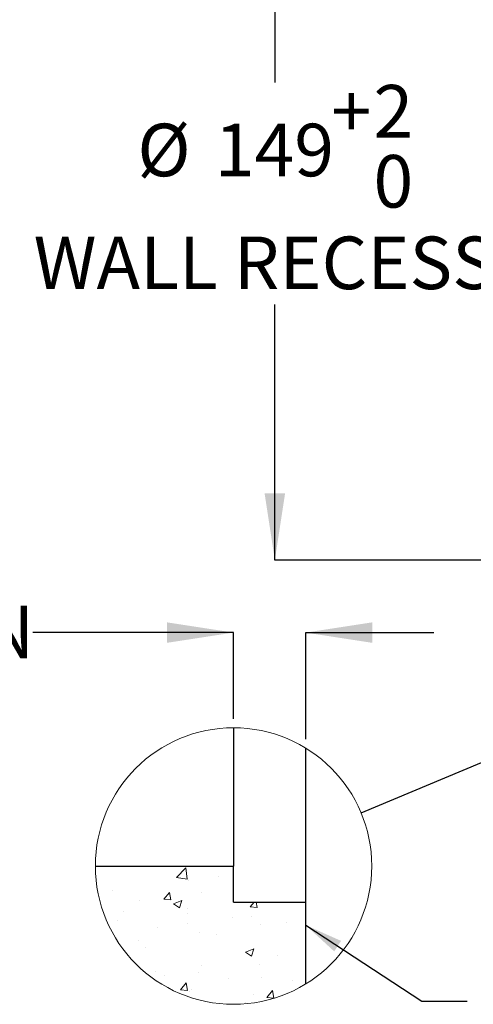
# Model space of a CAD drawing. Units: millimetres. Extents: x 144 to 2802, y 564 to 1569.
# Drawn here: x 2100 to 2351, y 607 to 1153 of the extents above; entities that cross this region are included whole.
import ezdxf

# ---------------------------------------------------------------- set-up
doc = ezdxf.new("R2010")
doc.units = ezdxf.units.MM
doc.header["$LTSCALE"] = 10
doc.layers.add('DIMENSIONS', color=7, linetype='Continuous')
doc.styles.add('SLDTEXTSTYLE0', font='TXT', dxfattribs={"width": 0.7})
doc.dimstyles.new('SLDDIMSTYLE4', dxfattribs={"dimtxt": 0.18, "dimasz": 21.166667, "dimexe": 0, "dimexo": 0.0625, "dimgap": 0, "dimtad": 0, "dimtih": 1, "dimtoh": 1, "dimdec": 0, "dimrnd": 1e-09, "dimzin": 0, "dimdsep": 46, "dimtxsty": 'Standard', "dimsah": 1, "dimcen": 0.09, "dimadec": 0, "dimazin": 0, "dimtfac": 21.166667, "dimtdec": 0, "dimtofl": 0, "dimtmove": 0, "dimatfit": 3, "dimfxl": 0, "dimfrac": 2, "dimtolj": 1, "dimtzin": 0, "dimarcsym": 0})
doc.dimstyles.new('SLDDIMSTYLE5', dxfattribs={"dimtxt": 36.942889, "dimasz": 21.166667, "dimexe": 0, "dimexo": 0.0625, "dimgap": 9.235722, "dimtad": 0, "dimtih": 1, "dimtoh": 1, "dimdec": 0, "dimlfac": 0.4, "dimrnd": 1e-09, "dimzin": 12, "dimdsep": 46, "dimtxsty": 'SLDTEXTSTYLE0', "dimsah": 1, "dimcen": 0.09, "dimadec": 0, "dimazin": 3, "dimtol": 1, "dimtp": 2, "dimtfac": 1, "dimtdec": 0, "dimtofl": 0, "dimtmove": 0, "dimatfit": 3, "dimfxl": 0, "dimfrac": 2, "dimtolj": 1, "dimarcsym": 0})
doc.dimstyles.new('SLDDIMSTYLE6', dxfattribs={"dimtxt": 0.18, "dimasz": 21.166667, "dimexe": 0, "dimexo": 0.0625, "dimgap": 0, "dimtad": 0, "dimtih": 1, "dimtoh": 1, "dimdec": 0, "dimrnd": 1e-09, "dimzin": 0, "dimdsep": 46, "dimtxsty": 'Standard', "dimblk1": 'NONE', "dimblk2": 'NONE', "dimsah": 1, "dimcen": 0.09, "dimadec": 0, "dimazin": 0, "dimtfac": 21.166667, "dimtdec": 0, "dimtofl": 0, "dimtmove": 0, "dimatfit": 3, "dimldrblk": 'NONE', "dimfxl": 0, "dimfrac": 2, "dimtolj": 1, "dimtzin": 0, "dimarcsym": 0})
doc.dimstyles.new('SLDDIMSTYLE7', dxfattribs={"dimtxt": 36.942889, "dimasz": 21.166667, "dimexe": 0, "dimexo": 0.0625, "dimgap": 9.235722, "dimtad": 0, "dimtih": 1, "dimtoh": 1, "dimdec": 0, "dimlfac": 0.15, "dimrnd": 1e-09, "dimzin": 12, "dimdsep": 46, "dimtxsty": 'SLDTEXTSTYLE0', "dimsah": 1, "dimcen": 0.09, "dimadec": 0, "dimazin": 3, "dimtfac": 1, "dimtdec": 0, "dimtmove": 0, "dimatfit": 0, "dimfxl": 0, "dimfrac": 2, "dimtolj": 1, "dimarcsym": 0})

# ---------------------------------------------------------------- blocks, each defined once
blk = doc.blocks.new('_D_7')
at = {"layer": 'DIMENSIONS'}
for p, q in [((2637.01, 1225.91), (2241.26, 1225.91)), ((2241.26, 1225.91), (2241.26, 1117.79)), ((2241.26, 853.41), (2241.26, 995.01)), ((2637.01, 853.41), (2241.26, 853.41))]:
    blk.add_line(p, q, dxfattribs=at)
for points in [[(2241.26, 1225.91), (2235.58, 1188.96), (2246.95, 1188.96)], [(2241.26, 853.41), (2246.95, 890.35), (2235.58, 890.35)]]:
    blk.add_solid(points, dxfattribs=at)
at = {"layer": 'DIMENSIONS', "attachment_point": 1, "style": 'SLDTEXTSTYLE0'}
for s, insert, char_height in [('2', (2295.92, 1116.5), 29.1), ('+', (2272.63, 1116.5), 29.1), ('%%c', (2165.05, 1095.04), 29.104), ('149', (2207.96, 1095.04), 29.104), ('0', (2295.92, 1077.7), 29.1), ('WALL RECESS', (2107.57, 1032.53), 29.1042)]:
    blk.add_mtext(s, dxfattribs=dict(at, insert=insert, char_height=char_height))
blk = doc.blocks.new('_None')
blk = doc.blocks.new('SW_HATCH_0')
at = {"color": 0, "linetype": 'Continuous', "lineweight": 18}
for p, q in [((4.86, 18.44), (4.86, 18.44)), ((7.02, 12.12), (12.22, 17.53)), ((12.95, 11.2), (12.22, 17.53)), ((7.02, 12.12), (12.95, 11.2)), ((30.5, 12.79), (30.5, 12.79)), ((13.81, 10.6), (13.81, 10.6)), ((-28.29, 5.05), (-28.29, 5.05)), ((0, 0), (3.21, 3.83)), ((0, 0), (3.98, -0.35)), ((3.98, -0.35), (3.21, 3.83)), ((20.81, 3.87), (20.81, 3.87)), ((-13.42, -0.82), (-13.42, -0.82)), ((5.41, -2.42), (10.08, -0.63)), ((5.41, -2.42), (8.73, -4.66)), ((8.73, -4.66), (10.08, -0.63)), ((12.98, -5.1), (12.98, -5.1)), ((47.82, -4.18), (50.02, -1.55)), ((47.82, -4.18), (51.8, -4.53)), ((51.8, -4.53), (51.25, -1.55)), ((-22.46, -6.49), (-22.46, -6.49)), ((13.13, -8), (13.13, -8)), ((38.21, -10.18), (38.21, -10.18)), ((48.72, -9.5), (48.72, -9.5)), ((-25.9, -11.78), (-25.9, -11.78)), ((-3.73, -15.7), (-3.73, -15.7)), ((12.96, -13.5), (12.96, -13.5)), ((53.68, -14.05), (53.68, -14.05)), ((67.83, -13.07), (67.83, -13.07)), ((20, -18.32), (20, -18.32)), ((28.95, -19.74), (28.95, -19.74)), ((-14.23, -23.01), (-14.23, -23.01)), ((-9.93, -26.41), (-9.93, -26.41)), ((45.21, -29.26), (49.88, -27.47)), ((45.21, -29.26), (48.52, -31.5)), ((48.52, -31.5), (49.88, -27.47)), ((62.78, -30.93), (62.78, -30.93)), ((20.67, -36.47), (20.67, -36.47)), ((52.86, -36.25), (52.86, -36.25)), ((-4.58, -39.79), (-4.58, -39.79)), ((0.15, -42.06), (0.15, -42.06)), ((19.19, -40.51), (19.19, -40.51)), ((35.74, -43.57), (35.74, -43.57)), ((54.41, -43.07), (54.41, -43.07)), ((9.25, -50.15), (12.46, -46.32)), ((13.23, -50.5), (12.46, -46.32)), ((71.33, -45.07), (71.33, -45.07)), ((9.25, -50.15), (13.23, -50.49)), ((14.21, -51.02), (14.21, -51.02)), ((15.53, -49.75), (15.53, -49.75)), ((49.8, -52.52), (49.8, -52.52)), ((57.07, -54.33), (60.28, -50.5)), ((57.07, -54.33), (61.05, -54.68)), ((61.05, -54.68), (60.28, -50.5)), ((45.24, -57.22), (45.24, -57.22))]:
    blk.add_line(p, q, dxfattribs=at)
blk = doc.blocks.new('_D_8')
at = {"layer": 'DIMENSIONS'}
for p, q in [((2218.37, 813.22), (2107.06, 813.22)), ((2218.37, 765.53), (2218.37, 813.22)), ((2258.37, 754.25), (2258.37, 813.22)), ((2258.37, 813.22), (2329.41, 813.22))]:
    blk.add_line(p, q, dxfattribs=at)
for points in [[(2218.37, 813.22), (2181.42, 818.9), (2181.42, 807.54)], [(2258.37, 813.22), (2295.31, 807.54), (2295.31, 818.9)]]:
    blk.add_solid(points, dxfattribs=at)
at = {"layer": 'DIMENSIONS', "attachment_point": 1, "style": 'SLDTEXTSTYLE0'}
for s, insert, char_height in [('6', (2002.88, 828.15), 29.1), ('MIN', (2035.35, 828.15), 29.104)]:
    blk.add_mtext(s, dxfattribs=dict(at, insert=insert, char_height=char_height))

msp = doc.modelspace()

# ---------------------------------------------------------------- linework, layer by layer
at = {"color": 7, "linetype": 'Continuous', "lineweight": 25}
for p, q in [((2218.37, 760.53), (2218.37, 683.95)), ((2258.37, 663.95), (2258.37, 749.25)), ((2141.79, 683.95), (2218.37, 683.95)), ((2218.37, 663.95), (2218.37, 683.95)), ((2218.37, 663.95), (2258.37, 663.95)), ((2258.37, 618.64), (2258.37, 663.95))]:
    msp.add_line(p, q, dxfattribs=at)
at = {"color": 7, "linetype": 'Continuous', "lineweight": 18}
msp.add_circle((2218.37, 683.94), 76.58, dxfattribs=at)

# ---------------------------------------------------------------- block references
msp.add_blockref('SW_HATCH_0', (2179.72, 665.5), dxfattribs=at)

# ---------------------------------------------------------------- dimensions: what is measured, and where the dimension line sits
at = {"layer": 'DIMENSIONS'}
dim = msp.add_linear_dim(base=(2241.26, 853.41), p1=(2642.01, 1225.91), p2=(2642.01, 853.41), angle=90, text='%%c<>\\PWALL RECESS\\P', dimstyle='SLDDIMSTYLE5', dxfattribs=at)
dim.commit()
dim.dimension.update_dxf_attribs({"geometry": '_D_7', "text_midpoint": (2241.26, 1056.4), "dimtype": 160})
dim = msp.add_linear_dim(base=(2218.37, 813.22), p1=(2258.37, 749.25), p2=(2218.37, 760.53), text='<> MIN ', dimstyle='SLDDIMSTYLE7', dxfattribs=at)
dim.commit()
dim.dimension.update_dxf_attribs({"geometry": '_D_8', "text_midpoint": (2054.97, 813.22), "dimtype": 160})

# ---------------------------------------------------------------- leaders
at = {"color": 7, "linetype": 'Continuous', "lineweight": 18, "has_arrowhead": 0}
msp.add_leader([(2289.03, 713.46), (2615.51, 849.84)], dimstyle='SLDDIMSTYLE6', dxfattribs=at)
at = {"layer": 'DIMENSIONS', "color": 7}
msp.add_leader([(2258.37, 651.19), (2322.69, 609.01), (2347.79, 609.01)], dimstyle='SLDDIMSTYLE4', dxfattribs=at)

doc.saveas('drawing.dxf')
